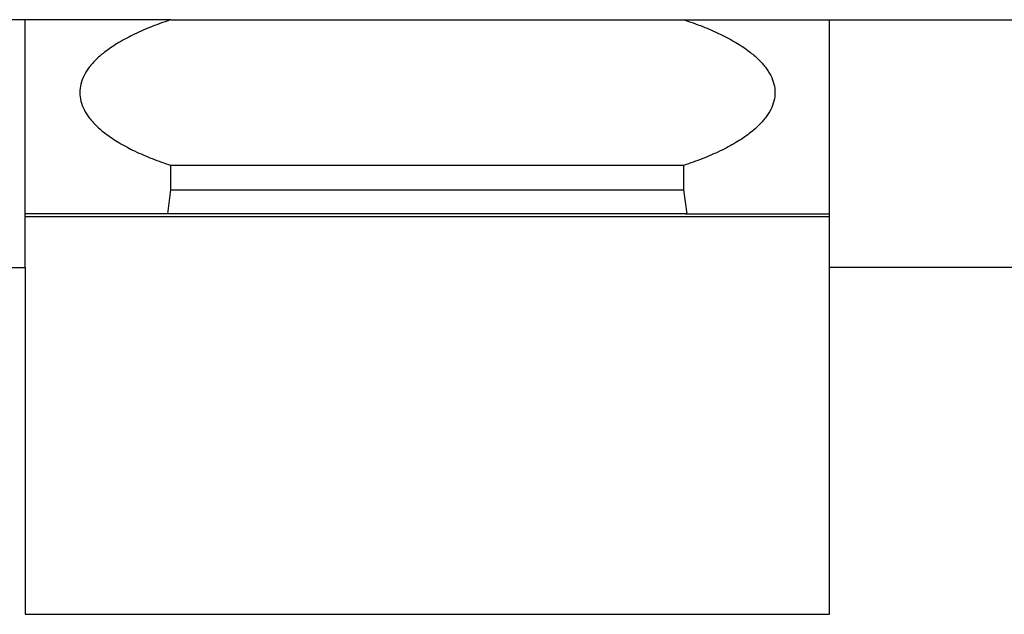
# Model space of a CAD drawing. Units: millimetres. Extents: x 2445 to 5446, y 972 to 3730.
# Drawn here: x 3189 to 3594, y 2963 to 3208 of the extents above; entities that cross this region are included whole.
import ezdxf

# ---------------------------------------------------------------- set-up
doc = ezdxf.new("R2010")
doc.units = ezdxf.units.MM

msp = doc.modelspace()

# ---------------------------------------------------------------- linework, layer by layer
at = {"linetype": 'Continuous', "lineweight": 25}
for p, q in [((3191.12, 3207.7), (3111.12, 3207.7)), ((3191.12, 3127.7), (3191.12, 3207.7)), ((3251.12, 3207.7), (3191.12, 3207.7)), ((3251.12, 3207.7), (3462.15, 3207.7)), ((3462.15, 3207.7), (3522.15, 3207.7)), ((3522.15, 3127.7), (3522.15, 3207.7)), ((3522.15, 3207.7), (3602.15, 3207.7)), ((3251.12, 3137.7), (3251.12, 3147.71)), ((3462.15, 3147.71), (3251.12, 3147.71)), ((3462.15, 3137.7), (3462.15, 3147.71)), ((3249.78, 3127.71), (3251.12, 3137.7)), ((3251.12, 3137.7), (3462.15, 3137.7)), ((3463.49, 3127.71), (3462.15, 3137.7)), ((3191.12, 3105.7), (3191.12, 3127.7)), ((3250.45, 3127.7), (3191.12, 3127.7)), ((3522.15, 3126.6), (3191.12, 3126.6)), ((3250.45, 3127.7), (3249.78, 3127.71)), ((3463.49, 3127.71), (3249.78, 3127.71)), ((3462.82, 3127.7), (3463.49, 3127.71)), ((3462.82, 3127.7), (3522.15, 3127.7)), ((3522.15, 3105.7), (3522.15, 3127.7)), ((3111.12, 3105.7), (3191.12, 3105.7)), ((3191.12, 3105.7), (3191.12, 2962.88)), ((3522.15, 2962.88), (3522.15, 3105.7)), ((3602.15, 3105.7), (3522.15, 3105.7)), ((3191.12, 2962.88), (3522.15, 2962.88))]:
    msp.add_line(p, q, dxfattribs=at)
for points in [[(3251.12, 3207.7), (3248.52, 3206.8), (3243.46, 3205.05), (3236.3, 3201.93), (3229.85, 3198.53), (3224.59, 3195.05), (3220.52, 3191.59), (3217.52, 3188.3), (3215.3, 3184.87), (3213.93, 3181.32), (3213.47, 3177.71), (3213.93, 3174.09), (3215.3, 3170.54), (3217.52, 3167.11), (3220.52, 3163.82), (3224.59, 3160.36), (3229.85, 3156.88), (3236.3, 3153.48), (3243.46, 3150.36), (3248.52, 3148.61), (3251.12, 3147.71)], [(3462.15, 3207.7), (3464.75, 3206.8), (3469.81, 3205.05), (3476.97, 3201.93), (3483.42, 3198.53), (3488.67, 3195.05), (3492.75, 3191.59), (3495.75, 3188.3), (3497.96, 3184.87), (3499.34, 3181.32), (3499.8, 3177.71), (3499.34, 3174.09), (3497.96, 3170.54), (3495.75, 3167.11), (3492.75, 3163.82), (3488.67, 3160.36), (3483.42, 3156.88), (3476.97, 3153.48), (3469.81, 3150.36), (3464.75, 3148.61), (3462.15, 3147.71)]]:
    msp.add_open_spline(points, degree=3, knots=[0, 0, 0, 0, 0.082567, 0.160884, 0.233723, 0.300052, 0.347994, 0.391323, 0.430409, 0.466145, 0.5, 0.533855, 0.569591, 0.608677, 0.652006, 0.699948, 0.766277, 0.839116, 0.917433, 1, 1, 1, 1], dxfattribs=at)

doc.saveas('drawing.dxf')
